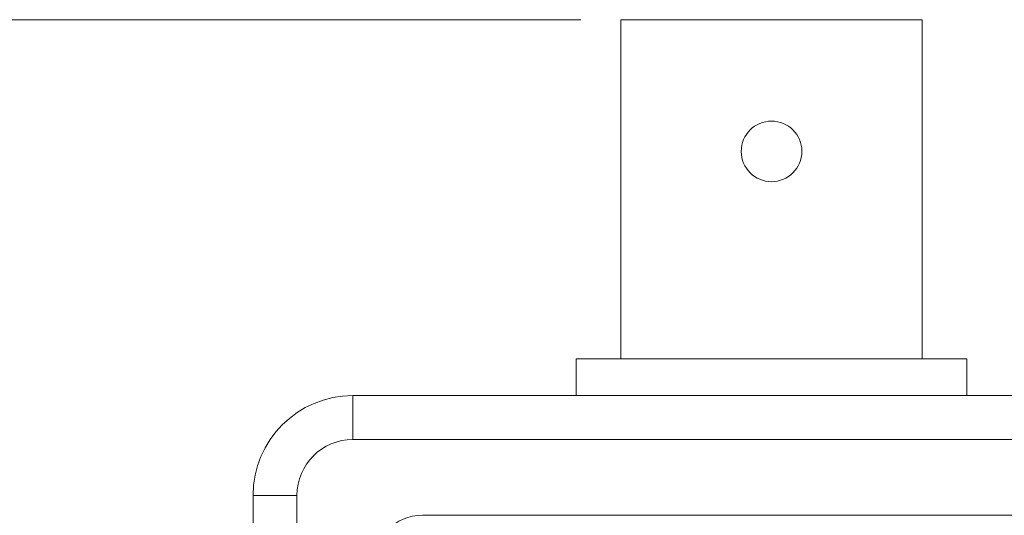
# Model space of a CAD drawing. Units: millimetres. Extents: x 2 to 278, y 1 to 215.
# Drawn here: x 97 to 128, y 114 to 129 of the extents above; entities that cross this region are included whole.
import ezdxf

# ---------------------------------------------------------------- set-up
doc = ezdxf.new("R2010")
doc.units = ezdxf.units.MM
doc.styles.add('SLDTEXTSTYLE0', font='TXT', dxfattribs={"width": 0.75})
doc.dimstyles.new('SLDDIMSTYLE0', dxfattribs={"dimtxt": 2.116667, "dimasz": 3.175, "dimexe": 0, "dimexo": 0.0625, "dimgap": 0.529167, "dimtad": 0, "dimtih": 1, "dimtoh": 1, "dimdec": 1, "dimrnd": 1e-09, "dimzin": 12, "dimdsep": 46, "dimtxsty": 'SLDTEXTSTYLE0', "dimsah": 1, "dimcen": 0.09, "dimadec": 0, "dimazin": 3, "dimtfac": 1, "dimtdec": 1, "dimtofl": 0, "dimtmove": 0, "dimatfit": 3, "dimfxl": 1, "dimfrac": 2, "dimtolj": 1, "dimtzin": 12, "dimarcsym": 0})

# ---------------------------------------------------------------- blocks, each defined once
blk = doc.blocks.new('*D5')
at = {"color": 7, "linetype": 'Continuous', "lineweight": 0}
for p, q in [((114.777, 129.422), (86.128, 129.422)), ((87.906, 129.422), (87.906, 96.567)), ((83.491, 92.775), (83.061, 92.775)), ((83.061, 92.775), (83.061, 89.411)), ((92.321, 92.775), (92.75, 92.775)), ((92.75, 92.775), (92.75, 89.411)), ((83.061, 89.411), (83.491, 89.411)), ((92.75, 89.411), (92.321, 89.411)), ((87.906, 59.292), (87.906, 88.982)), ((103.068, 59.292), (86.128, 59.292)), ((119.832, 59.292), (105.608, 59.292))]:
    blk.add_line(p, q, dxfattribs=at)
for points in [[(87.906, 129.422), (87.398, 126.247), (88.414, 126.247)], [(87.906, 59.292), (88.414, 62.467), (87.398, 62.467)]]:
    blk.add_solid(points, dxfattribs=at)
at = {"color": 7, "linetype": 'Continuous', "lineweight": 0, "char_height": 2.1167, "attachment_point": 1, "style": 'SLDTEXTSTYLE0'}
for s, insert in [('70.1mm', (81.665, 95.932, -13.597)), ('2.76in', (84.027, 92.14, -13.597))]:
    blk.add_mtext(s, dxfattribs=dict(at, insert=insert))

msp = doc.modelspace()

# ---------------------------------------------------------------- linework, layer by layer
at = {"color": 7, "linetype": 'Continuous', "lineweight": 0}
for p, q in [((116.047, 129.422), (116.047, 118.627)), ((116.047, 129.422), (120.848, 129.422)), ((120.848, 129.422), (125.649, 129.422)), ((125.649, 118.627), (125.649, 129.422)), ((114.625, 118.627), (114.625, 117.458)), ((114.625, 118.627), (120.848, 118.627)), ((120.848, 118.627), (127.071, 118.627)), ((127.071, 117.458), (127.071, 118.627)), ((107.513, 117.458), (107.513, 116.061)), ((107.513, 117.458), (144.343, 117.458)), ((144.343, 116.061), (107.513, 116.061)), ((105.735, 114.283), (104.338, 114.283)), ((104.338, 67.293), (104.338, 114.283)), ((105.735, 114.283), (105.735, 67.293)), ((142.121, 113.648), (109.736, 113.648))]:
    msp.add_line(p, q, dxfattribs=at)
msp.add_circle((120.848, 125.231), 0.965, dxfattribs=at)
for centre, radius in [((107.513, 114.283), 3.175), ((107.513, 114.283), 1.778), ((109.736, 112.061), 1.587)]:
    msp.add_arc(centre, radius, 90, 180, dxfattribs=at)

# ---------------------------------------------------------------- dimensions: what is measured, and where the dimension line sits
dim = msp.add_linear_dim(base=(87.906, 59.292), p1=(116.047, 129.422), p2=(121.102, 59.292), angle=90, dimstyle='SLDDIMSTYLE0', dxfattribs=at)
dim.commit()
dim.dimension.update_dxf_attribs({"geometry": '*D5', "text_midpoint": (87.906, 92.775), "dimtype": 160})

doc.saveas('drawing.dxf')
